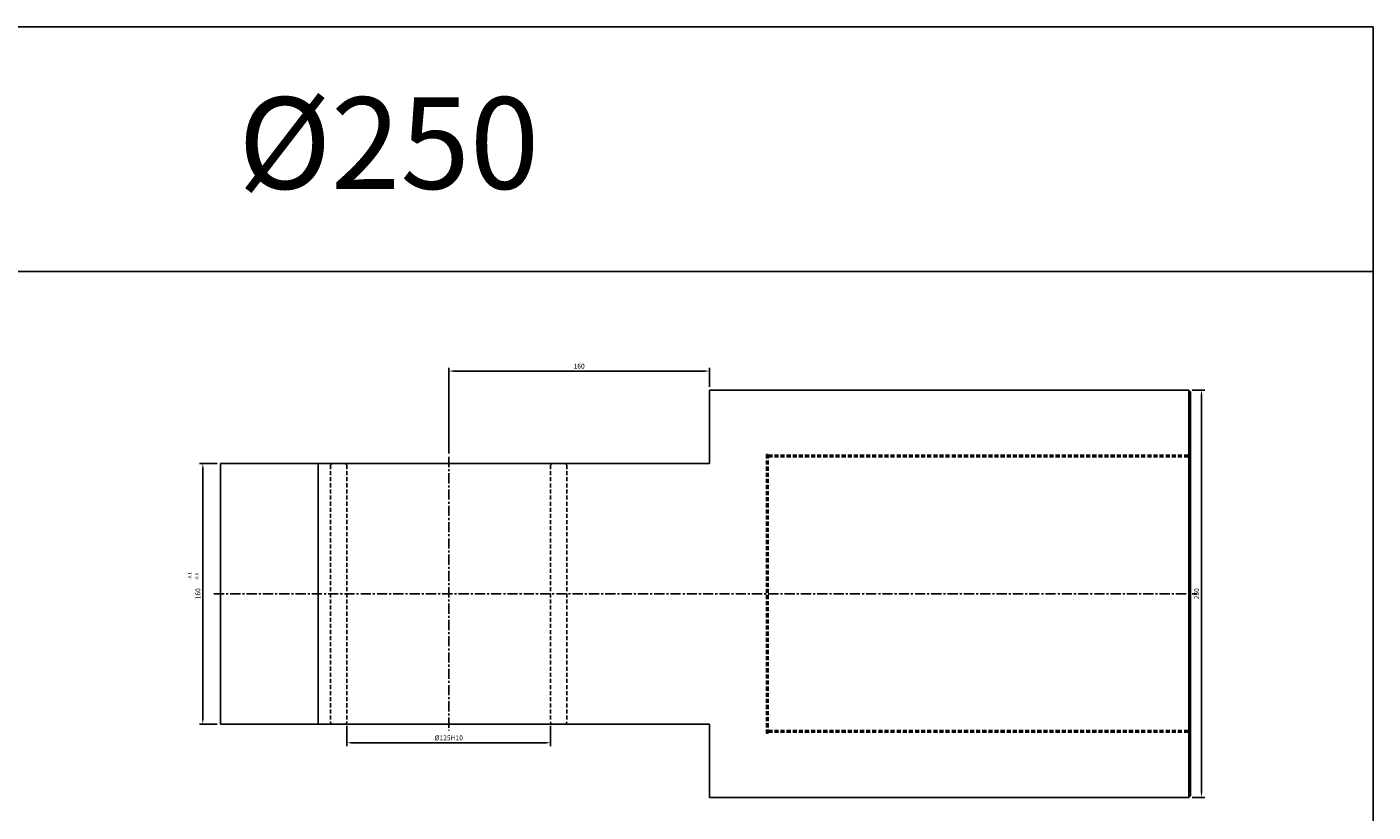
# Model space of a CAD drawing. Extents: x 114 to 7278, y -2036 to 751.
# Drawn here: x 6452 to 7278, y -725 to -244 of the extents above; entities that cross this region are included whole.
import ezdxf

# ---------------------------------------------------------------- set-up
doc = ezdxf.new("R2010")
doc.units = 0
doc.header["$LTSCALE"] = 5
doc.header["$MEASUREMENT"] = 0
doc.header["$PDMODE"] = 34
doc.linetypes.add('CENTER', pattern=[2, 1.25, -0.25, 0.25, -0.25])
doc.linetypes.add('HIDDENX2', pattern=[0.75, 0.5, -0.25])
doc.layers.get('0').update_dxf_attribs({"linetype": 'CONTINUOUS'})
doc.layers.get('Defpoints').update_dxf_attribs({"linetype": 'CONTINUOUS'})
doc.layers.add('ML', color=7, linetype='CONTINUOUS')
doc.styles.add('GHS', font='romans', dxfattribs={"bigfont": 'ghs'})
doc.dimstyles.get("Standard").update_dxf_attribs({"dimtxt": 0.18, "dimasz": 0.18, "dimexe": 0.18, "dimexo": 0.0625, "dimgap": 0.09, "dimtad": 0, "dimtih": 1, "dimtoh": 1, "dimdec": 4, "dimzin": 0, "dimdsep": 46, "dimtxsty": 'Standard', "dimcen": 0.09, "dimadec": 0, "dimazin": 0, "dimtfac": 1, "dimtdec": 4, "dimtofl": 0, "dimtmove": 0, "dimatfit": 0, "dimfxl": 0, "dimtolj": 1, "dimtzin": 0, "dimarcsym": 0})

# ---------------------------------------------------------------- blocks, each defined once
blk = doc.blocks.new('*D237')
at = {"layer": 'Defpoints', "color": 0}
for p in [(6571.2, -511.46), (6560.36, -671.46), (6571.2, -671.46)]:
    blk.add_point(p, dxfattribs=at)
at = {"layer": 'ML', "color": 2, "lineweight": -2}
for p, q in [((6569.2, -511.46), (6558.36, -511.46)), ((6560.36, -514.46), (6560.36, -668.46)), ((6569.2, -671.46), (6558.36, -671.46))]:
    blk.add_line(p, q, dxfattribs=at)
at = {"layer": 'ML', "color": 2}
for points in [[(6559.86, -514.46), (6560.86, -514.46), (6560.36, -511.46)], [(6559.86, -668.46), (6560.86, -668.46), (6560.36, -671.46)]]:
    blk.add_solid(points, dxfattribs=at)
at = {"layer": 'ML', "color": 2, "insert": (6557.36, -591.46), "char_height": 3, "attachment_point": 5, "rotation": 90, "style": 'GHS'}
blk.add_mtext('\\A1;160', dxfattribs=at)
blk = doc.blocks.new('*D238')
at = {"layer": 'Defpoints', "color": 0}
for p in [(6648.7, -670.49), (6773.7, -670.46), (6773.7, -682.91)]:
    blk.add_point(p, dxfattribs=at)
at = {"layer": 'ML', "color": 2, "lineweight": -2}
for p, q in [((6648.7, -672.49), (6648.7, -684.91)), ((6773.7, -672.46), (6773.7, -684.91)), ((6651.7, -682.91), (6770.7, -682.91))]:
    blk.add_line(p, q, dxfattribs=at)
at = {"layer": 'ML', "color": 2}
for points in [[(6651.7, -682.41), (6651.7, -683.41), (6648.7, -682.91)], [(6770.7, -682.41), (6770.7, -683.41), (6773.7, -682.91)]]:
    blk.add_solid(points, dxfattribs=at)
at = {"layer": 'ML', "color": 2, "insert": (6711.2, -679.91), "char_height": 3, "attachment_point": 5, "style": 'GHS'}
blk.add_mtext('\\A1;%%c125H10', dxfattribs=at)
blk = doc.blocks.new('*D239')
at = {"layer": 'Defpoints', "color": 0}
for p in [(6871.2, -454.83), (6871.2, -466.46), (6711.2, -507.46)]:
    blk.add_point(p, dxfattribs=at)
at = {"layer": 'ML', "color": 2, "lineweight": -2}
for p, q in [((6711.2, -505.46), (6711.2, -452.83)), ((6871.2, -464.46), (6871.2, -452.83)), ((6714.2, -454.83), (6868.2, -454.83))]:
    blk.add_line(p, q, dxfattribs=at)
at = {"layer": 'ML', "color": 2}
for points in [[(6714.2, -454.33), (6714.2, -455.33), (6711.2, -454.83)], [(6868.2, -454.33), (6868.2, -455.33), (6871.2, -454.83)]]:
    blk.add_solid(points, dxfattribs=at)
at = {"layer": 'ML', "color": 2, "insert": (6791.2, -451.83), "char_height": 3, "attachment_point": 5, "style": 'GHS'}
blk.add_mtext('\\A1;160', dxfattribs=at)
blk = doc.blocks.new('*D240')
at = {"layer": 'Defpoints', "color": 0}
for p in [(7165.2, -466.46), (7165.2, -716.46), (7172.92, -716.46)]:
    blk.add_point(p, dxfattribs=at)
at = {"layer": 'ML', "color": 2, "lineweight": -2}
for p, q in [((7167.2, -466.46), (7174.92, -466.46)), ((7172.92, -469.46), (7172.92, -713.46)), ((7167.2, -716.46), (7174.92, -716.46))]:
    blk.add_line(p, q, dxfattribs=at)
at = {"layer": 'ML', "color": 2}
for points in [[(7172.42, -469.46), (7173.42, -469.46), (7172.92, -466.46)], [(7172.42, -713.46), (7173.42, -713.46), (7172.92, -716.46)]]:
    blk.add_solid(points, dxfattribs=at)
at = {"layer": 'ML', "color": 2, "insert": (7169.92, -591.46), "char_height": 3, "attachment_point": 5, "rotation": 90, "style": 'GHS'}
blk.add_mtext('\\A1;250', dxfattribs=at)

msp = doc.modelspace()

# ---------------------------------------------------------------- linework, layer by layer
for p, q in [((7278.16, -243.63), (114.16, -243.63)), ((7278.16, -2035.74), (7278.16, -243.63)), ((7278.16, -393.63), (114.16, -393.63))]:
    msp.add_line(p, q)
at = {"layer": 'ML'}
for p, q in [((6871.2, -466.46), (6871.2, -511.46)), ((6871.2, -466.46), (7165.2, -466.46)), ((7165.2, -466.46), (7166.2, -467.46)), ((7165.2, -466.46), (7165.2, -716.46)), ((7166.2, -467.46), (7166.2, -715.46)), ((6571.2, -511.46), (6571.2, -671.46)), ((6571.2, -511.46), (6871.2, -511.46)), ((6631.2, -511.46), (6631.2, -671.46)), ((6571.2, -671.46), (6871.2, -671.46)), ((6871.2, -671.46), (6871.2, -716.46)), ((6871.2, -716.46), (7165.2, -716.46)), ((7165.2, -716.46), (7166.2, -715.46))]:
    msp.add_line(p, q, dxfattribs=at)
at = {"layer": 'ML', "color": 6, "linetype": 'HIDDENX2'}
for p, q in [((6638.7, -512.42), (6639.66, -511.46)), ((6648.7, -512.42), (6647.74, -511.46)), ((6773.7, -512.46), (6774.7, -511.46)), ((6783.7, -512.46), (6782.7, -511.46)), ((6906.2, -505.96), (6906.2, -676.96)), ((6906.2, -505.96), (6907.2, -505.96)), ((6907.2, -505.96), (6907.2, -676.96)), ((6907.2, -506.46), (7166.2, -506.46)), ((6907.2, -506.46), (7166.2, -506.46)), ((6907.2, -506.46), (7166.2, -506.46)), ((6907.2, -507.46), (7166.2, -507.46)), ((6638.7, -512.42), (6638.7, -670.49)), ((6648.7, -512.42), (6648.7, -670.49)), ((6773.7, -512.46), (6773.7, -670.46)), ((6783.7, -512.46), (6783.7, -670.46)), ((6638.7, -670.49), (6639.66, -671.45)), ((6648.7, -670.49), (6647.74, -671.46)), ((6773.7, -670.46), (6774.7, -671.46)), ((6783.7, -670.46), (6782.7, -671.46)), ((6906.2, -676.96), (6907.2, -676.96)), ((6907.2, -675.46), (7166.2, -675.46)), ((6907.2, -676.46), (7166.2, -676.46)), ((6907.2, -676.46), (7166.2, -676.46)), ((6907.2, -676.46), (7166.2, -676.46))]:
    msp.add_line(p, q, dxfattribs=at)
at = {"layer": 'ML', "color": 1, "linetype": 'CENTER'}
for p, q in [((6711.2, -507.46), (6711.2, -675.46)), ((6567.2, -591.46), (7170.2, -591.46))]:
    msp.add_line(p, q, dxfattribs=at)

# ---------------------------------------------------------------- texts
at = {"layer": 'ML', "color": 7, "style": 'GHS'}
msp.add_text('%%C250', height=56.25, dxfattribs=at).set_placement((6582.03, -343.03))
at = {"layer": 'ML', "color": 2, "style": 'GHS'}
for s, p in [('-0.1', (6553.34, -582.97)), ('-0.6', (6557.66, -583.35))]:
    msp.add_text(s, height=2, rotation=90, dxfattribs=at).set_placement(p)

# ---------------------------------------------------------------- dimensions: what is measured, and where the dimension line sits
at = {"layer": 'ML'}
dim = msp.add_linear_dim(base=(6871.2, -454.83), p1=(6711.2, -507.46), p2=(6871.2, -466.46), dimstyle='Standard', override={"dimtxt": 3, "dimasz": 3, "dimexe": 2, "dimexo": 2, "dimgap": 1.5, "dimtad": 1, "dimtih": 0, "dimdec": 0, "dimtxsty": 'GHS', "dimclrd": 2, "dimclre": 2, "dimclrt": 2, "dimtp": 0.1, "dimtm": 0.2, "dimtfac": 0.666667, "dimtdec": 0, "dimtofl": 1, "dimtvp": 2}, dxfattribs=at)
dim.commit()
dim.dimension.update_dxf_attribs({"geometry": '*D239', "text_midpoint": (6791.2, -451.83)})
for base, p1, p2, picture, middle in [((7172.92, -716.46), (7165.2, -466.46), (7165.2, -716.46), '*D240', (7169.92, -591.46)), ((6560.36, -671.46), (6571.2, -511.46), (6571.2, -671.46), '*D237', (6557.36, -591.46))]:
    dim = msp.add_linear_dim(base=base, p1=p1, p2=p2, angle=90, dimstyle='Standard', override={"dimtxt": 3, "dimasz": 3, "dimexe": 2, "dimexo": 2, "dimgap": 1.5, "dimtad": 1, "dimtih": 0, "dimdec": 0, "dimtxsty": 'GHS', "dimclrd": 2, "dimclre": 2, "dimclrt": 2, "dimtp": 0.1, "dimtm": 0.2, "dimtfac": 0.666667, "dimtdec": 0, "dimtofl": 1, "dimtvp": 2}, dxfattribs=at)
    dim.commit()
    dim.dimension.update_dxf_attribs({"geometry": picture, "text_midpoint": middle})
dim = msp.add_linear_dim(base=(6773.7, -682.91), p1=(6648.7, -670.49), p2=(6773.7, -670.46), text='%%c<>H10', dimstyle='Standard', override={"dimtxt": 3, "dimasz": 3, "dimexe": 2, "dimexo": 2, "dimgap": 1.5, "dimtad": 1, "dimtih": 0, "dimdec": 0, "dimtxsty": 'GHS', "dimclrd": 2, "dimclre": 2, "dimclrt": 2, "dimtp": 0.1, "dimtm": 0.2, "dimtfac": 0.666667, "dimtdec": 0, "dimtofl": 1, "dimtvp": 2}, dxfattribs=at)
dim.commit()
dim.dimension.update_dxf_attribs({"geometry": '*D238', "text_midpoint": (6711.2, -679.91)})

doc.saveas('drawing.dxf')
